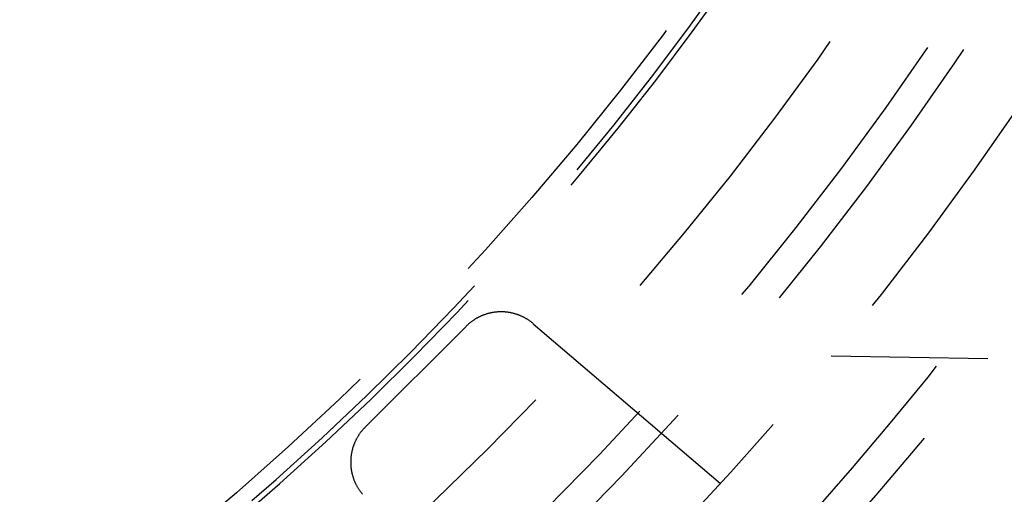
# Model space of a CAD drawing. Extents: x -75 to 75, y -175 to 350.
# Drawn here: x 27 to 43, y -135 to -128 of the extents above; entities that cross this region are included whole.
import ezdxf

# ---------------------------------------------------------------- set-up
doc = ezdxf.new("R2010")
doc.units = 0
doc.header["$LTSCALE"] = 20
doc.linetypes.add('VERDECKT', pattern=[0.375, 0.25, -0.125])
doc.layers.get('0').update_dxf_attribs({"linetype": 'CONTINUOUS'})
doc.layers.add('STEMPEL', color=3, linetype='CONTINUOUS')

# ---------------------------------------------------------------- blocks, each defined once
blk = doc.blocks.new('A$CD12644DB')
at = {"color": 1, "linetype": 'VERDECKT'}
for p, q in [((35.487605, -32.730147), (38.511014, -35.312382)), ((32.772726, -34.402418), (34.402418, -32.772726)), ((42.826768, -33.300607), (40.299726, -33.256497))]:
    blk.add_line(p, q, dxfattribs=at)
for points in [[(35.4876, -32.7301, 0), (35.4805, -32.7241, 0), (35.4733, -32.7182, 0), (35.466, -32.7124, 0), (35.4587, -32.7066, 0), (35.4513, -32.7009, 0), (35.4438, -32.6953, 0), (35.4363, -32.6898, 0), (35.4287, -32.6844, 0), (35.421, -32.6791, 0), (35.4133, -32.6738, 0), (35.4055, -32.6687, 0), (35.3977, -32.6636, 0), (35.3898, -32.6587, 0), (35.3818, -32.6538, 0), (35.3738, -32.649, 0), (35.3658, -32.6443, 0), (35.3577, -32.6398, 0), (35.3495, -32.6353, 0), (35.3413, -32.6309, 0), (35.333, -32.6266, 0), (35.3247, -32.6223, 0), (35.3163, -32.6182, 0), (35.3079, -32.6142, 0), (35.2994, -32.6103, 0), (35.2909, -32.6065, 0), (35.2823, -32.6028, 0), (35.2737, -32.5992, 0), (35.2651, -32.5957, 0), (35.2564, -32.5922, 0), (35.2477, -32.5889, 0), (35.2389, -32.5857, 0), (35.2302, -32.5826, 0), (35.2213, -32.5796, 0), (35.2125, -32.5767, 0), (35.2036, -32.5739, 0), (35.1946, -32.5712, 0), (35.1857, -32.5686, 0), (35.1767, -32.5661, 0), (35.1677, -32.5638, 0), (35.1586, -32.5615, 0), (35.1496, -32.5593, 0), (35.1405, -32.5573, 0), (35.1313, -32.5553, 0), (35.1222, -32.5534, 0), (35.113, -32.5517, 0), (35.1039, -32.5501, 0), (35.0947, -32.5485, 0), (35.0854, -32.5471, 0), (35.0762, -32.5458, 0), (35.067, -32.5446, 0), (35.0577, -32.5435, 0), (35.0484, -32.5425, 0), (35.0391, -32.5416, 0), (35.0298, -32.5408, 0), (35.0205, -32.5402, 0), (35.0112, -32.5396, 0), (35.0019, -32.5392, 0), (34.9926, -32.5388, 0), (34.9833, -32.5386, 0), (34.9739, -32.5385, 0), (34.9646, -32.5385, 0), (34.9553, -32.5385, 0), (34.946, -32.5388, 0), (34.9367, -32.5391, 0), (34.9273, -32.5395, 0), (34.918, -32.54, 0), (34.9087, -32.5406, 0), (34.8994, -32.5414, 0), (34.8901, -32.5422, 0), (34.8809, -32.5432, 0), (34.8716, -32.5443, 0), (34.8623, -32.5455, 0), (34.8531, -32.5467, 0), (34.8439, -32.5481, 0), (34.8347, -32.5496, 0), (34.8255, -32.5512, 0), (34.8163, -32.553, 0), (34.8072, -32.5548, 0), (34.7981, -32.5567, 0), (34.789, -32.5587, 0), (34.7799, -32.5609, 0), (34.7708, -32.5631, 0), (34.7618, -32.5655, 0), (34.7528, -32.5679, 0), (34.7438, -32.5705, 0), (34.7349, -32.5732, 0), (34.726, -32.5759, 0), (34.7171, -32.5788, 0), (34.7083, -32.5818, 0), (34.6995, -32.5849, 0), (34.6907, -32.588, 0), (34.682, -32.5913, 0), (34.6733, -32.5947, 0), (34.6647, -32.5982, 0), (34.6561, -32.6018, 0), (34.6475, -32.6055, 0), (34.639, -32.6093, 0), (34.6305, -32.6132, 0), (34.6221, -32.6171, 0), (34.6137, -32.6212, 0), (34.6053, -32.6254, 0), (34.597, -32.6297, 0), (34.5888, -32.634, 0), (34.5806, -32.6385, 0), (34.5725, -32.6431, 0), (34.5644, -32.6477, 0), (34.5564, -32.6525, 0), (34.5484, -32.6573, 0), (34.5405, -32.6623, 0), (34.5327, -32.6673, 0), (34.5249, -32.6724, 0), (34.5171, -32.6776, 0), (34.5095, -32.6829, 0), (34.5018, -32.6883, 0), (34.4943, -32.6938, 0), (34.4868, -32.6994, 0), (34.4794, -32.705, 0), (34.4721, -32.7108, 0), (34.4648, -32.7166, 0), (34.4576, -32.7225, 0), (34.4504, -32.7285, 0), (34.4433, -32.7346, 0), (34.4363, -32.7407, 0), (34.4294, -32.747, 0), (34.4225, -32.7533, 0), (34.4158, -32.7597, 0), (34.4091, -32.7662, 0), (34.4024, -32.7727, 0)], [(32.7727, -34.4024, 0), (32.7662, -34.4091, 0), (32.7597, -34.4158, 0), (32.7533, -34.4225, 0), (32.747, -34.4294, 0), (32.7407, -34.4363, 0), (32.7346, -34.4433, 0), (32.7285, -34.4504, 0), (32.7225, -34.4576, 0), (32.7166, -34.4648, 0), (32.7108, -34.4721, 0), (32.705, -34.4794, 0), (32.6994, -34.4868, 0), (32.6938, -34.4943, 0), (32.6883, -34.5018, 0), (32.6829, -34.5095, 0), (32.6776, -34.5171, 0), (32.6724, -34.5249, 0), (32.6673, -34.5327, 0), (32.6623, -34.5405, 0), (32.6573, -34.5484, 0), (32.6525, -34.5564, 0), (32.6477, -34.5644, 0), (32.6431, -34.5725, 0), (32.6385, -34.5806, 0), (32.634, -34.5888, 0), (32.6297, -34.597, 0), (32.6254, -34.6053, 0), (32.6212, -34.6137, 0), (32.6171, -34.6221, 0), (32.6132, -34.6305, 0), (32.6093, -34.639, 0), (32.6055, -34.6475, 0), (32.6018, -34.6561, 0), (32.5982, -34.6647, 0), (32.5947, -34.6733, 0), (32.5913, -34.682, 0), (32.588, -34.6907, 0), (32.5849, -34.6995, 0), (32.5818, -34.7083, 0), (32.5788, -34.7171, 0), (32.5759, -34.726, 0), (32.5732, -34.7349, 0), (32.5705, -34.7438, 0), (32.5679, -34.7528, 0), (32.5655, -34.7618, 0), (32.5631, -34.7708, 0), (32.5609, -34.7799, 0), (32.5587, -34.789, 0), (32.5567, -34.7981, 0), (32.5548, -34.8072, 0), (32.553, -34.8163, 0), (32.5512, -34.8255, 0), (32.5496, -34.8347, 0), (32.5481, -34.8439, 0), (32.5467, -34.8531, 0), (32.5455, -34.8623, 0), (32.5443, -34.8716, 0), (32.5432, -34.8809, 0), (32.5422, -34.8901, 0), (32.5414, -34.8994, 0), (32.5406, -34.9087, 0), (32.54, -34.918, 0), (32.5395, -34.9273, 0), (32.5391, -34.9367, 0), (32.5388, -34.946, 0), (32.5385, -34.9553, 0), (32.5385, -34.9646, 0), (32.5385, -34.9739, 0), (32.5386, -34.9833, 0), (32.5388, -34.9926, 0), (32.5392, -35.0019, 0), (32.5396, -35.0112, 0), (32.5402, -35.0205, 0), (32.5408, -35.0298, 0), (32.5416, -35.0391, 0), (32.5425, -35.0484, 0), (32.5435, -35.0577, 0), (32.5446, -35.067, 0), (32.5458, -35.0762, 0), (32.5471, -35.0854, 0), (32.5485, -35.0947, 0), (32.5501, -35.1039, 0), (32.5517, -35.113, 0), (32.5534, -35.1222, 0), (32.5553, -35.1313, 0), (32.5573, -35.1405, 0), (32.5593, -35.1496, 0), (32.5615, -35.1586, 0), (32.5638, -35.1677, 0), (32.5661, -35.1767, 0), (32.5686, -35.1857, 0), (32.5712, -35.1946, 0), (32.5739, -35.2036, 0), (32.5767, -35.2125, 0), (32.5796, -35.2213, 0), (32.5826, -35.2302, 0), (32.5857, -35.2389, 0), (32.5889, -35.2477, 0), (32.5922, -35.2564, 0), (32.5957, -35.2651, 0), (32.5992, -35.2737, 0), (32.6028, -35.2823, 0), (32.6065, -35.2909, 0), (32.6103, -35.2994, 0), (32.6142, -35.3079, 0), (32.6182, -35.3163, 0), (32.6223, -35.3247, 0), (32.6266, -35.333, 0), (32.6309, -35.3413, 0), (32.6353, -35.3495, 0), (32.6398, -35.3577, 0), (32.6443, -35.3658, 0), (32.649, -35.3738, 0), (32.6538, -35.3818, 0), (32.6587, -35.3898, 0), (32.6636, -35.3977, 0), (32.6687, -35.4055, 0), (32.6738, -35.4133, 0), (32.6791, -35.421, 0), (32.6844, -35.4287, 0), (32.6898, -35.4363, 0), (32.6953, -35.4438, 0), (32.7009, -35.4513, 0), (32.7066, -35.4587, 0), (32.7124, -35.466, 0), (32.7182, -35.4733, 0), (32.7241, -35.4805, 0), (32.7301, -35.4876, 0)]]:
    blk.add_polyline3d(points, dxfattribs=at)
for radius in [60.5, 60, 54.25, 52.25, 51, 50.5, 49.149958, 46.9]:
    blk.add_circle((0, 0), radius, dxfattribs=at)
for radius, start, end in [(47.25, 156.1154548, 23.8845452), (47.162731, 156.1154548, 23.8845452), (53.674858, 316.1540002, 332.4662621), (59, 316.07142986, 332.51443673)]:
    blk.add_arc((0, 0), radius, start, end, dxfattribs=at)

msp = doc.modelspace()

# ---------------------------------------------------------------- block references
at = {"layer": 'STEMPEL'}
msp.add_blockref('A$CD12644DB', (0, -100), dxfattribs=at)

doc.saveas('drawing.dxf')
